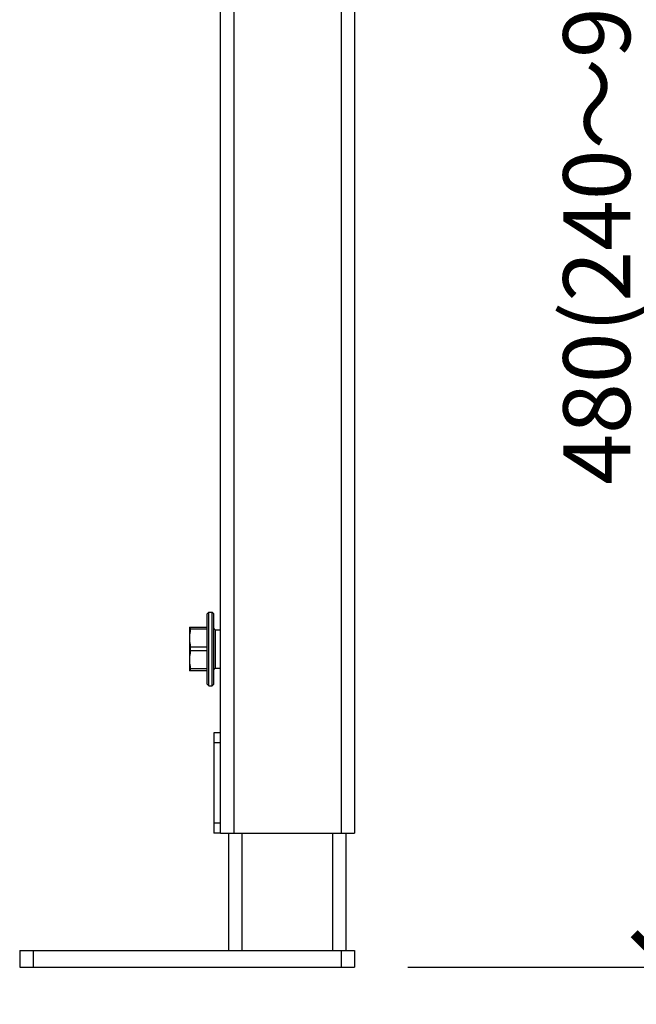
# Model space of a CAD drawing. Units: inches. Extents: x 0 to 2970, y 0 to 2100.
# Drawn here: x 1450 to 1634, y 590 to 884 of the extents above; entities that cross this region are included whole.
import ezdxf

# ---------------------------------------------------------------- set-up
doc = ezdxf.new("R2010")
doc.units = ezdxf.units.IN
doc.header["$MEASUREMENT"] = 0
doc.layers.get('Defpoints').update_dxf_attribs({"color": 251})
doc.layers.add('02___PRT_ALL_AXES', color=7, linetype='Continuous')
doc.styles.add('Text_Std', font='arial.ttf')
doc.dimstyles.new('Dim_Std', dxfattribs={"dimscale": 10, "dimtxt": 2, "dimasz": 2, "dimexe": 2, "dimexo": 2, "dimgap": 0.5, "dimtad": 1, "dimdec": 0, "dimzin": 0, "dimdsep": 46, "dimtxsty": 'Text_Std', "dimblk": 'ARCHTICK', "dimcen": 0.09, "dimclrd": 256, "dimclre": 256, "dimclrt": 256, "dimadec": 0, "dimazin": 0, "dimtfac": 1, "dimtdec": 0, "dimtmove": 0, "dimatfit": 3, "dimldrblk": 'CLOSEDBLANK', "dimfxl": 0, "dimtolj": 1, "dimtzin": 0, "dimlwd": -1, "dimlwe": -1, "dimarcsym": 0})

# ---------------------------------------------------------------- blocks, each defined once
blk = doc.blocks.new('_ArchTick')
at = {"color": 0, "linetype": 'ByBlock', "const_width": 0.15}
blk.add_lwpolyline([(-0.5, -0.5), (0.5, 0.5)], dxfattribs=at)
blk = doc.blocks.new('*D41')
at = {"transparency": 16777216}
for p, q in [((1506.53, 1079.32), (1663.72, 1079.32)), ((1643.72, 1079.32), (1643.72, 601.12)), ((1566.13, 601.12), (1663.72, 601.12))]:
    blk.add_line(p, q, dxfattribs=at)
at = {"layer": 'Defpoints', "color": 0, "linetype": 'Continuous', "transparency": 16777216}
for p in [(1486.53, 1079.32), (1546.13, 601.12), (1643.72, 601.12)]:
    blk.add_point(p, dxfattribs=at)
at = {"linetype": 'Continuous', "transparency": 16777216, "xscale": 20, "yscale": 20, "zscale": 20}
for p, rotation in [((1643.72, 1079.32), 90), ((1643.72, 601.12), 270)]:
    blk.add_blockref('_ArchTick', p, dxfattribs=dict(at, rotation=rotation))
at = {"linetype": 'Continuous', "transparency": 16777216, "insert": (1612.5, 836.18), "char_height": 20, "width": 405.6642, "attachment_point": 2, "rotation": 90, "style": 'Text_Std'}
blk.add_mtext('\\A1;480(240～930)', dxfattribs=at)
blk = doc.blocks.new('_ClosedBlank')
at = {"color": 0, "linetype": 'ByBlock', "lineweight": -2}
for p, q in [((-1, 0.167), (0, 0)), ((-1, 0.167), (-1, -0.167)), ((0, 0), (-1, -0.167))]:
    blk.add_line(p, q, dxfattribs=at)

msp = doc.modelspace()

# ---------------------------------------------------------------- linework, layer by layer
at = {"color": 7, "linetype": 'Continuous'}
for p, q in [((1510.13, 641.12), (1510.13, 1741.12)), ((1514.13, 1741.12), (1514.13, 641.12)), ((1546.13, 1741.12), (1546.13, 641.12)), ((1550.13, 1741.12), (1550.13, 641.12)), ((1506.63, 707.12), (1506.13, 706.62)), ((1506.13, 685.62), (1506.13, 706.62)), ((1506.63, 707.12), (1507.63, 707.12)), ((1506.63, 685.12), (1506.63, 707.12)), ((1508.13, 706.62), (1507.63, 707.12)), ((1507.63, 685.12), (1507.63, 707.12)), ((1508.13, 685.62), (1508.13, 706.62)), ((1500.83, 702.62), (1506.13, 702.62)), ((1500.83, 702.62), (1500.83, 689.62)), ((1501.15, 702.05), (1501.15, 702.62)), ((1506.13, 702.05), (1501.15, 702.05)), ((1508.63, 701.87), (1510.13, 701.87)), ((1508.63, 690.37), (1508.63, 701.87)), ((1506.13, 696.69), (1501.15, 696.69)), ((1501.15, 695.55), (1501.15, 696.69)), ((1506.13, 695.55), (1501.15, 695.55)), ((1506.13, 689.62), (1500.83, 689.62)), ((1506.13, 690.19), (1501.15, 690.19)), ((1501.15, 689.62), (1501.15, 690.19)), ((1508.63, 690.37), (1510.13, 690.37)), ((1506.63, 685.12), (1506.13, 685.62)), ((1506.63, 685.12), (1507.63, 685.12)), ((1508.13, 685.62), (1507.63, 685.12)), ((1510.13, 641.12), (1550.13, 641.12)), ((1512.63, 606.12), (1512.63, 641.12)), ((1516.63, 606.12), (1516.63, 641.12)), ((1543.63, 606.12), (1543.63, 641.12)), ((1547.63, 606.12), (1547.63, 641.12)), ((1450.13, 606.12), (1550.13, 606.12)), ((1450.13, 606.12), (1450.13, 601.12)), ((1454.13, 606.12), (1454.13, 601.12)), ((1546.13, 606.12), (1546.13, 601.12)), ((1550.13, 606.12), (1550.13, 601.12)), ((1450.13, 601.12), (1550.13, 601.12))]:
    msp.add_line(p, q, dxfattribs=at)
for centre, start, end in [((1508.63, 702.37), 180, 270), ((1508.63, 689.87), 90, 180)]:
    msp.add_arc(centre, 0.5, start, end, dxfattribs=at)
for points, knots in [([(1501.15, 702.05), (1501.1, 701.83), (1500.92, 700.95), (1500.83, 700.04), (1500.83, 699.37)], [0, 0, 0, 0, 0.250939, 1, 1, 1, 1]), ([(1500.83, 699.37), (1500.83, 698.69), (1500.92, 697.79), (1501.1, 696.91), (1501.15, 696.69)], [0, 0, 0, 0, 0.749061, 1, 1, 1, 1]), ([(1501.15, 695.55), (1501.1, 695.33), (1500.92, 694.45), (1500.83, 693.54), (1500.83, 692.87)], [0, 0, 0, 0, 0.250939, 1, 1, 1, 1]), ([(1500.83, 692.87), (1500.83, 692.19), (1500.92, 691.29), (1501.1, 690.41), (1501.15, 690.19)], [0, 0, 0, 0, 0.749061, 1, 1, 1, 1])]:
    msp.add_open_spline(points, degree=3, knots=knots, dxfattribs=at)
at = {"layer": '02___PRT_ALL_AXES', "color": 7, "linetype": 'Continuous'}
for p, q in [((1510.13, 671.12), (1508.13, 671.12)), ((1508.13, 671.12), (1508.13, 641.12)), ((1510.13, 668.12), (1508.13, 668.12)), ((1510.13, 644.12), (1508.13, 644.12)), ((1510.13, 641.12), (1508.13, 641.12))]:
    msp.add_line(p, q, dxfattribs=at)

# ---------------------------------------------------------------- dimensions: what is measured, and where the dimension line sits
at = {"color": 2, "linetype": 'Continuous'}
dim = msp.add_linear_dim(base=(1643.72, 601.12), p1=(1486.53, 1079.32), p2=(1546.13, 601.12), angle=270, text='480(240\\M+5A1AB930)', dimstyle='Dim_Std', dxfattribs=at)
dim.commit()
dim.dimension.update_dxf_attribs({"geometry": '*D41', "text_midpoint": (1643.72, 836.18), "dimtype": 160})

doc.saveas('drawing.dxf')
